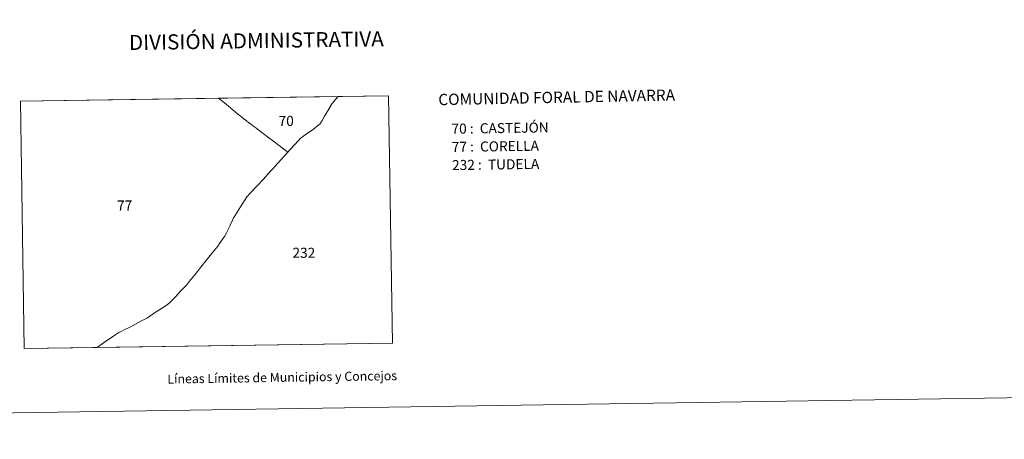
# Model space of a CAD drawing. Units: metres. Extents: x 604174 to 608673, y 4661725 to 4664762.
# Drawn here: x 605667 to 606481, y 4661725 to 4662072 of the extents above; entities that cross this region are included whole.
import ezdxf
from ezdxf.enums import TextEntityAlignment as Align

# ---------------------------------------------------------------- set-up
doc = ezdxf.new("R2010")
doc.units = ezdxf.units.M
doc.header["$MEASUREMENT"] = 0
doc.layers.add('Level 63', color=7, linetype='Continuous', lineweight=0)
doc.styles.add('Arial', font='ARIAL.TTF', dxfattribs={"height": 0.2})

msp = doc.modelspace()

# ---------------------------------------------------------------- linework, layer by layer
at = {"layer": 'Level 63', "linetype": 'Continuous', "lineweight": 0}
for points in [[(604219, 4661724.97, -0.24), (604174.09, 4664694.67, -0.24), (608628.59, 4664761.99, -0.24), (608673.48, 4661792.32, -0.24), (604219, 4661724.97, -0.24)], [(605670.24, 4661799.98, 0.01), (605667.2, 4662004.4, 0.01), (605971.57, 4662009.01, 0.01), (605974.71, 4661804.58, 0.01), (605670.24, 4661799.98, 0.01)], [(605831.79, 4662006.25, 0.01), (605832.28, 4662005.94, 0.01), (605833.16, 4662005.39, 0.01), (605837.59, 4662001.7, 0.01), (605839.11, 4662000.48, 0.01), (605839.15, 4662000.45, 0.01), (605841.04, 4661998.75, 0.01), (605844.93, 4661995.45, 0.01), (605847.33, 4661993.39, 0.01), (605847.39, 4661993.35, 0.01), (605848.78, 4661992.32, 0.01), (605851.56, 4661990.16, 0.01), (605852.57, 4661989.39, 0.01), (605852.61, 4661989.36, 0.01), (605854.4, 4661988.04, 0.01), (605854.63, 4661987.87, 0.01), (605855.05, 4661987.56, 0.01), (605855.51, 4661987.22, 0.01), (605856.12, 4661986.72, 0.01), (605856.24, 4661986.62, 0.01), (605856.3, 4661986.56, 0.01), (605857.98, 4661985.32, 0.01), (605858.6, 4661984.84, 0.01), (605859.3, 4661984.3, 0.01), (605859.36, 4661984.25, 0.01), (605862.73, 4661981.82, 0.01), (605863.14, 4661981.49, 0.01), (605864.61, 4661980.32, 0.01), (605866.8, 4661978.58, 0.01), (605872.56, 4661974.27, 0.01), (605875.5, 4661972.02, 0.01), (605878.78, 4661969.56, 0.01), (605880.31, 4661968.39, 0.01), (605881.13, 4661967.76, 0.01), (605883.58, 4661965.93, 0.01), (605884.26, 4661965.4, 0.01), (605884.37, 4661965.31, 0.01), (605884.8, 4661964.99, 0.01), (605885, 4661964.84, 0.01), (605886.82, 4661963.43, 0.01), (605888.25, 4661962.39, 0.01), (605880.27, 4661953.66, 0.01), (605879.95, 4661953.3, 0.01), (605876.03, 4661948.98, 0.01), (605873.84, 4661946.56, 0.01), (605867.95, 4661939.77, 0.01), (605867.95, 4661939.76, 0.01), (605867.67, 4661939.44, 0.01), (605867.64, 4661939.4, 0.01), (605863.05, 4661934.48, 0.01), (605857.48, 4661928.68, 0.01), (605854.43, 4661925.29, 0.01), (605849.15, 4661917.06, 0.01), (605843.52, 4661908.44, 0.01), (605843.34, 4661908.02, 0.01), (605842.45, 4661906.05, 0.01), (605842.39, 4661905.91, 0.01), (605840.87, 4661902.7, 0.01), (605840.21, 4661901.3, 0.01), (605837.2, 4661895.1, 0.01), (605835.78, 4661892.56, 0.01), (605831.85, 4661886.79, 0.01), (605830.47, 4661884.75, 0.01), (605830.38, 4661884.64, 0.01), (605827.67, 4661881.41, 0.01), (605821.54, 4661873.83, 0.01), (605816.37, 4661867.32, 0.01), (605816.05, 4661866.93, 0.01), (605813.46, 4661863.7, 0.01), (605812.45, 4661862.44, 0.01), (605808.23, 4661857.28, 0.01), (605807.75, 4661856.7, 0.01), (605804.41, 4661852.49, 0.01), (605799.6, 4661847.33, 0.01), (605794.98, 4661842.53, 0.01), (605790.46, 4661837.88, 0.01), (605790.17, 4661837.58, 0.01), (605790.14, 4661837.56, 0.01), (605790.04, 4661837.47, 0.01), (605788.59, 4661836.26, 0.01), (605779.36, 4661830.36, 0.01), (605778.87, 4661830.03, 0.01), (605772.15, 4661825.52, 0.01), (605767.87, 4661823.13, 0.01), (605762.39, 4661820.08, 0.01), (605758.81, 4661818.32, 0.01), (605757.64, 4661817.75, 0.01), (605756, 4661816.95, 0.01), (605755.85, 4661816.88, 0.01), (605753.39, 4661815.72, 0.01), (605750.41, 4661814.17, 0.01), (605750.4, 4661814.16, 0.01), (605750.38, 4661814.15, 0.01), (605750.37, 4661814.15, 0.01), (605748.61, 4661813.4, 0.01), (605747.67, 4661812.76, 0.01), (605745.23, 4661811.1, 0.01), (605741.68, 4661808.7, 0.01), (605739.33, 4661807.1, 0.01), (605732.71, 4661802.5, 0.01), (605730.55, 4661800.89, 0.01), (605670.24, 4661799.98, 0.01), (605667.2, 4662004.4, 0.01), (605831, 4662006.88, 0.01), (605831.79, 4662006.25, 0.01)], [(605974.71, 4661804.58, 0.01), (605730.55, 4661800.89, 0.01), (605732.71, 4661802.5, 0.01), (605739.33, 4661807.1, 0.01), (605741.68, 4661808.7, 0.01), (605745.23, 4661811.1, 0.01), (605747.67, 4661812.76, 0.01), (605748.61, 4661813.4, 0.01), (605750.37, 4661814.15, 0.01), (605750.38, 4661814.15, 0.01), (605750.4, 4661814.16, 0.01), (605750.41, 4661814.17, 0.01), (605753.39, 4661815.72, 0.01), (605755.85, 4661816.88, 0.01), (605756, 4661816.95, 0.01), (605757.64, 4661817.75, 0.01), (605758.81, 4661818.32, 0.01), (605762.39, 4661820.08, 0.01), (605767.87, 4661823.13, 0.01), (605772.15, 4661825.52, 0.01), (605778.87, 4661830.03, 0.01), (605779.36, 4661830.36, 0.01), (605788.59, 4661836.26, 0.01), (605790.04, 4661837.47, 0.01), (605790.14, 4661837.56, 0.01), (605790.17, 4661837.58, 0.01), (605790.46, 4661837.88, 0.01), (605794.98, 4661842.53, 0.01), (605799.6, 4661847.33, 0.01), (605804.41, 4661852.49, 0.01), (605807.75, 4661856.7, 0.01), (605808.23, 4661857.28, 0.01), (605812.45, 4661862.44, 0.01), (605813.46, 4661863.7, 0.01), (605816.05, 4661866.93, 0.01), (605816.37, 4661867.32, 0.01), (605821.54, 4661873.83, 0.01), (605827.67, 4661881.41, 0.01), (605830.38, 4661884.64, 0.01), (605830.47, 4661884.75, 0.01), (605831.85, 4661886.79, 0.01), (605835.78, 4661892.56, 0.01), (605837.2, 4661895.1, 0.01), (605840.21, 4661901.3, 0.01), (605840.87, 4661902.7, 0.01), (605842.39, 4661905.91, 0.01), (605842.45, 4661906.05, 0.01), (605843.34, 4661908.02, 0.01), (605843.52, 4661908.44, 0.01), (605849.15, 4661917.06, 0.01), (605854.43, 4661925.29, 0.01), (605857.48, 4661928.68, 0.01), (605863.05, 4661934.48, 0.01), (605867.64, 4661939.4, 0.01), (605867.67, 4661939.44, 0.01), (605867.95, 4661939.76, 0.01), (605867.95, 4661939.77, 0.01), (605873.84, 4661946.56, 0.01), (605876.03, 4661948.98, 0.01), (605879.95, 4661953.3, 0.01), (605880.27, 4661953.66, 0.01), (605888.25, 4661962.39, 0.01), (605889.95, 4661964.26, 0.01), (605890.12, 4661964.44, 0.01), (605897.55, 4661972.62, 0.01), (605898.09, 4661973.3, 0.01), (605899.37, 4661974.13, 0.01), (605902.71, 4661976.62, 0.01), (605909.37, 4661981.31, 0.01), (605914.18, 4661985.1, 0.01), (605914.79, 4661985.53, 0.01), (605915.03, 4661985.84, 0.01), (605915.35, 4661986.23, 0.01), (605916.56, 4661988.58, 0.01), (605918.68, 4661992.05, 0.01), (605921.24, 4661996.42, 0.01), (605924.35, 4662001.75, 0.01), (605924.71, 4662002.36, 0.01), (605927.76, 4662005.78, 0.01), (605929.78, 4662008.27, 0.01), (605929.85, 4662008.38, 0.01), (605971.57, 4662009.01, 0.01), (605974.71, 4661804.58, 0.01)], [(605929.78, 4662008.27, 0.01), (605927.76, 4662005.78, 0.01), (605924.71, 4662002.36, 0.01), (605924.35, 4662001.75, 0.01), (605921.24, 4661996.42, 0.01), (605918.68, 4661992.05, 0.01), (605916.56, 4661988.58, 0.01), (605915.35, 4661986.23, 0.01), (605915.03, 4661985.84, 0.01), (605914.79, 4661985.53, 0.01), (605914.18, 4661985.1, 0.01), (605909.37, 4661981.31, 0.01), (605902.71, 4661976.62, 0.01), (605899.37, 4661974.13, 0.01), (605898.09, 4661973.3, 0.01), (605897.55, 4661972.62, 0.01), (605890.12, 4661964.44, 0.01), (605889.95, 4661964.26, 0.01), (605888.25, 4661962.39, 0.01), (605886.82, 4661963.43, 0.01), (605885, 4661964.84, 0.01), (605884.8, 4661964.99, 0.01), (605884.37, 4661965.31, 0.01), (605884.26, 4661965.4, 0.01), (605883.58, 4661965.93, 0.01), (605881.13, 4661967.76, 0.01), (605880.31, 4661968.39, 0.01), (605878.78, 4661969.56, 0.01), (605875.5, 4661972.02, 0.01), (605872.56, 4661974.27, 0.01), (605866.8, 4661978.58, 0.01), (605864.61, 4661980.32, 0.01), (605863.14, 4661981.49, 0.01), (605862.73, 4661981.82, 0.01), (605859.36, 4661984.25, 0.01), (605859.3, 4661984.3, 0.01), (605858.6, 4661984.84, 0.01), (605857.98, 4661985.32, 0.01), (605856.3, 4661986.56, 0.01), (605856.24, 4661986.62, 0.01), (605856.12, 4661986.72, 0.01), (605855.51, 4661987.22, 0.01), (605855.05, 4661987.56, 0.01), (605854.63, 4661987.87, 0.01), (605854.4, 4661988.04, 0.01), (605852.61, 4661989.36, 0.01), (605852.57, 4661989.39, 0.01), (605851.56, 4661990.16, 0.01), (605848.78, 4661992.32, 0.01), (605847.39, 4661993.35, 0.01), (605847.33, 4661993.39, 0.01), (605844.93, 4661995.45, 0.01), (605841.04, 4661998.75, 0.01), (605839.15, 4662000.45, 0.01), (605839.11, 4662000.48, 0.01), (605837.59, 4662001.7, 0.01), (605833.16, 4662005.39, 0.01), (605832.28, 4662005.94, 0.01), (605831.79, 4662006.25, 0.01), (605831, 4662006.88, 0.01), (605929.85, 4662008.38, 0.01), (605929.78, 4662008.27, 0.01)]]:
    msp.add_polyline3d(points, close=True, dxfattribs=at)

# ---------------------------------------------------------------- texts
at = {"layer": 'Level 63', "linetype": 'Continuous', "lineweight": 0, "style": 'Arial'}
for s, height, p in [('DIVISIÓN ADMINISTRATIVA', 12.4999, (605862.24, 4662054.56, -0.24)), ('Líneas Límites de Municipios y Concejos', 7.4999, (605883.62, 4661776.2, -0.24)), ('Líneas Límites de Municipios y Concejos', 7.4999, (605883.62, 4661776.2, -0.24))]:
    msp.add_text(s, height=height, rotation=0.86638, dxfattribs=at).set_placement(p, align=Align.MIDDLE_CENTER)
for s, height, rotation, p in [('COMUNIDAD FORAL DE NAVARRA', 9.3598, 1.13134, (606012.7, 4662005.81, -1.02)), ('70 :  CASTEJÓN', 8.3074, 0.86638, (606023.64, 4661981.67, 0.01)), ('77 :  CORELLA', 8.3074, 0.86638, (606023.87, 4661966.64, 0.01)), ('232 :  TUDELA', 8.3074, 0.86638, (606024.09, 4661951.62, 0.01))]:
    msp.add_text(s, height=height, rotation=rotation, dxfattribs=at).set_placement(p, align=Align.MIDDLE_LEFT)
for s, p in [('70', (605886.95, 4661988.23, 0.01)), ('77', (605753.35, 4661918.26, 0.01)), ('232', (605901.53, 4661879.17, 0.01))]:
    msp.add_text(s, height=8.307, dxfattribs=at).set_placement(p, align=Align.MIDDLE_CENTER)

doc.saveas('drawing.dxf')
